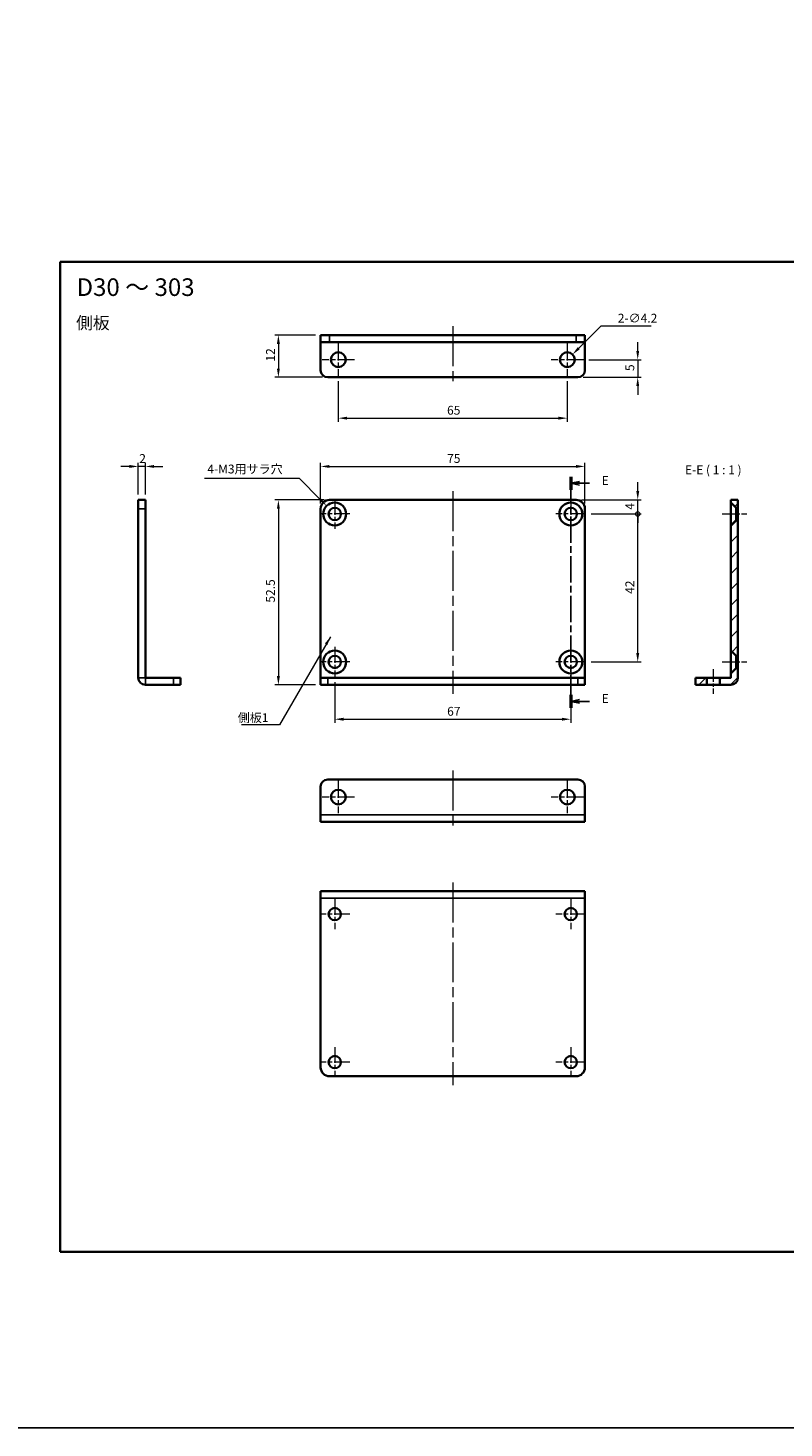
# Model space of a CAD drawing. Units: millimetres. Extents: x -50 to 7364, y -50 to 4717.
# Drawn here: x 2417 to 2631, y 3922 to 4319 of the extents above; entities that cross this region are included whole.
import ezdxf

# ---------------------------------------------------------------- set-up
doc = ezdxf.new("R2010")
doc.units = ezdxf.units.MM
doc.header["$LTSCALE"] = 2
doc.linetypes.add('CHAIN', pattern=[0.35429999999999995, 0.2362, -0.0295, 0.0591, -0.0295])
doc.layers.get('Defpoints').update_dxf_attribs({"lineweight": 25})
for name, color, linetype, lineweight in [('Border (ISO)', 7, 'Continuous', 35), ('Center Mark (ISO)', 131, 'Continuous', 18), ('Centerline (ISO)', 131, 'Continuous', 18), ('Dimension (ISO)', 7, 'Continuous', 18), ('Hatch (ISO)', 1, 'Continuous', 18), ('Section Line (ISO)', 7, 'CHAIN', 25), ('Symbol (ISO)', 7, 'Continuous', 18), ('Visible (ISO)', 7, 'Continuous', 35), ('Visible Narrow (ISO)', 7, 'Continuous', 25)]:
    doc.layers.add(name, color=color, linetype=linetype, lineweight=lineweight)
doc.styles.add('Note Text (TK)', font='txt')
doc.dimstyles.new('Default - Method 1b (TK)', dxfattribs={"dimscale": 2, "dimtxt": 2.5, "dimasz": 2.5, "dimexe": 1, "dimexo": 1.499999999999999, "dimgap": 1, "dimtad": 1, "dimtoh": 1, "dimrnd": 1e-08, "dimdsep": 46, "dimtxsty": 'Note Text (TK)', "dimcen": 0.09, "dimdle": 5, "dimclrd": 100, "dimclre": 100, "dimclrt": 7, "dimadec": 1, "dimazin": 1, "dimtfac": 1, "dimtmove": 0, "dimatfit": 3, "dimfxl": 1, "dimtolj": 1, "dimlwd": -1, "dimlwe": -1, "dimarcsym": 0})
doc.dimstyles.new('Default - Method 1b (TK)$7', dxfattribs={"dimscale": 2, "dimtxt": 2.5, "dimasz": 2.5, "dimexe": 1, "dimexo": 1.499999999999999, "dimgap": 1, "dimtad": 1, "dimtoh": 1, "dimrnd": 1e-08, "dimdsep": 46, "dimtxsty": 'Note Text (TK)', "dimcen": 0.09, "dimdle": 5, "dimclrd": 100, "dimclre": 100, "dimclrt": 7, "dimadec": 1, "dimazin": 1, "dimtfac": 1, "dimtmove": 0, "dimatfit": 3, "dimfxl": 1, "dimtolj": 1, "dimlwd": -1, "dimlwe": -1, "dimarcsym": 0})

# ---------------------------------------------------------------- blocks, each defined once
blk = doc.blocks.new('図面枠 tk図枠')
at = {"layer": 'Border (ISO)'}
for p, q in [((14.49999999999999, 289), (405.4999999999999, 289)), ((14.49999999999999, 289), (14.50000000000001, 8.000000000000007)), ((405.4999999999999, 289), (405.4999999999999, 8.000000000000007)), ((14.50000000000001, 8.000000000000007), (405.4999999999999, 8.000000000000007))]:
    blk.add_line(p, q, dxfattribs=at)
blk = doc.blocks.new('2dTransSection4')
at = {"layer": 'Section Line (ISO)', "linetype": 'CHAIN', "ltscale": 15.88026809692383}
blk.add_line((159.4840546120039, 227.947887962617), (159.4840546120038, 162.4313396392055), dxfattribs=at)
at = {"layer": 'Section Line (ISO)', "linetype": 'Continuous', "lineweight": 50}
for p, q in [((159.4840546120039, 227.947887962617), (159.4840546120039, 224.3215089356661)), ((159.4840546120038, 166.0577186661564), (159.4840546120038, 162.4313396392055))]:
    blk.add_line(p, q, dxfattribs=at)
at = {"layer": 'Section Line (ISO)', "linetype": 'Continuous'}
for p, q in [((161.9840546120039, 226.6346984491415), (159.4840546120039, 226.1346984491415)), ((161.9840546120039, 226.1346984491415), (159.4840546120039, 226.1346984491415)), ((159.4840546120039, 226.1346984491415), (161.9840546120039, 225.6346984491415)), ((164.8026687371099, 226.1346984491415), (161.9840546120039, 226.1346984491415)), ((161.9840546120038, 164.7445291526809), (159.4840546120038, 164.244529152681)), ((161.9840546120038, 164.244529152681), (159.4840546120038, 164.244529152681)), ((159.4840546120038, 164.244529152681), (161.9840546120038, 163.7445291526809)), ((164.8026687371099, 164.244529152681), (161.9840546120038, 164.244529152681))]:
    blk.add_line(p, q, dxfattribs=at)
at = {"layer": 'Section Line (ISO)', "char_height": 2.5, "attachment_point": 7, "style": 'Note Text (TK)'}
for insert in [(168.2560553083256, 224.9066282086737), (168.2560553083256, 163.0164589122132)]:
    blk.add_mtext('E', dxfattribs=dict(at, insert=insert))
blk = doc.blocks.new('*D237')
at = {"layer": 'Defpoints', "color": 0}
for p in [(2574.984054612004, 4194.917434508735), (2499.984054612004, 4182.917434508736), (2574.984054612004, 4182.917434508736)]:
    blk.add_point(p, dxfattribs=at)
at = {"layer": 'Dimension (ISO)', "color": 100}
for p, q in [((2499.984054612004, 4184.417434508736), (2499.984054612004, 4195.917434508736)), ((2502.484054612004, 4194.917434508735), (2572.484054612004, 4194.917434508735)), ((2574.984054612004, 4184.417434508736), (2574.984054612004, 4195.917434508736))]:
    blk.add_line(p, q, dxfattribs=at)
for points in [[(2502.484054612004, 4195.334101175403), (2502.484054612004, 4194.500767842068), (2499.984054612004, 4194.917434508735)], [(2572.484054612004, 4195.334101175403), (2572.484054612004, 4194.500767842068), (2574.984054612004, 4194.917434508735)]]:
    blk.add_solid(points, dxfattribs=at)
at = {"layer": 'Dimension (ISO)', "color": 7, "insert": (2535.878940975641, 4197.167434508735), "char_height": 2.5, "attachment_point": 4, "style": 'Note Text (TK)'}
blk.add_mtext('\\A1;75', dxfattribs=at)
blk = doc.blocks.new('*D238')
at = {"layer": 'Defpoints', "color": 0}
for p in [(2502.484054612005, 4185.417434508738), (2487.984054612003, 4132.917434508737), (2499.984054612005, 4132.917434508737)]:
    blk.add_point(p, dxfattribs=at)
at = {"layer": 'Dimension (ISO)', "color": 100}
for p, q in [((2500.984054612005, 4185.417434508738), (2486.984054612003, 4185.417434508738)), ((2487.984054612003, 4182.917434508737), (2487.984054612003, 4135.417434508737)), ((2498.484054612005, 4132.917434508737), (2486.984054612003, 4132.917434508737))]:
    blk.add_line(p, q, dxfattribs=at)
for points in [[(2487.567387945337, 4182.917434508737), (2488.40072127867, 4182.917434508737), (2487.984054612003, 4185.417434508738)], [(2487.567387945337, 4135.417434508737), (2488.40072127867, 4135.417434508737), (2487.984054612003, 4132.917434508737)]]:
    blk.add_solid(points, dxfattribs=at)
at = {"layer": 'Dimension (ISO)', "color": 7, "insert": (2485.734054612005, 4156.255502690554), "char_height": 2.5, "attachment_point": 4, "rotation": 90, "style": 'Note Text (TK)'}
blk.add_mtext('\\A1;52.5', dxfattribs=at)
blk = doc.blocks.new('*D239')
at = {"layer": 'Defpoints', "color": 0}
for p in [(2499.984054612005, 4232.210794941628), (2487.984054612003, 4220.210794941612), (2501.984054612005, 4220.210794941612)]:
    blk.add_point(p, dxfattribs=at)
at = {"layer": 'Dimension (ISO)', "color": 100}
for p, q in [((2498.484054612005, 4232.210794941628), (2486.984054612003, 4232.210794941628)), ((2487.984054612003, 4229.710794941627), (2487.984054612003, 4222.710794941612)), ((2500.484054612005, 4220.210794941612), (2486.984054612003, 4220.210794941612))]:
    blk.add_line(p, q, dxfattribs=at)
for points in [[(2487.567387945337, 4229.710794941627), (2488.40072127867, 4229.710794941627), (2487.984054612003, 4232.210794941628)], [(2487.567387945337, 4222.710794941612), (2488.40072127867, 4222.710794941612), (2487.984054612003, 4220.210794941612)]]:
    blk.add_solid(points, dxfattribs=at)
at = {"layer": 'Dimension (ISO)', "color": 7, "insert": (2485.734054612005, 4224.676704032527), "char_height": 2.5, "attachment_point": 4, "rotation": 90, "style": 'Note Text (TK)'}
blk.add_mtext('\\A1;12', dxfattribs=at)
blk = doc.blocks.new('*D240')
at = {"layer": 'Defpoints', "color": 0}
for p in [(2504.984054612004, 4220.61079494161), (2569.984054612004, 4220.61079494161), (2569.984054612004, 4208.610794941611)]:
    blk.add_point(p, dxfattribs=at)
at = {"layer": 'Dimension (ISO)', "color": 100}
for p, q in [((2504.984054612004, 4219.11079494161), (2504.984054612004, 4207.610794941611)), ((2569.984054612004, 4219.11079494161), (2569.984054612004, 4207.610794941611)), ((2507.484054612004, 4208.610794941611), (2567.484054612004, 4208.610794941611))]:
    blk.add_line(p, q, dxfattribs=at)
for points in [[(2507.484054612004, 4209.027461608278), (2507.484054612004, 4208.194128274944), (2504.984054612004, 4208.610794941611)], [(2567.484054612004, 4209.027461608278), (2567.484054612004, 4208.194128274944), (2569.984054612004, 4208.610794941611)]]:
    blk.add_solid(points, dxfattribs=at)
at = {"layer": 'Dimension (ISO)', "color": 7, "insert": (2535.857634157459, 4210.860794941611), "char_height": 2.5, "attachment_point": 4, "style": 'Note Text (TK)'}
blk.add_mtext('\\A1;65', dxfattribs=at)
blk = doc.blocks.new('*D241')
at = {"layer": 'Defpoints', "color": 0}
for p in [(2571.468978852497, 4226.695719182102), (2568.499130371512, 4223.72587070112)]:
    blk.add_point(p, dxfattribs=at)
at = {"layer": 'Dimension (ISO)', "color": 100}
for p, q in [((2579.523206159382, 4234.749946488983), (2573.236745805463, 4228.463486135068)), ((2593.776947345152, 4234.749946488983), (2579.523206159382, 4234.749946488983)), ((2569.894054612004, 4225.21079494161), (2570.074054612005, 4225.210794941611)), ((2569.984054612004, 4225.12079494161), (2569.984054612005, 4225.300794941611))]:
    blk.add_line(p, q, dxfattribs=at)
blk.add_solid([(2572.94211797997, 4228.758113960562), (2573.531373630958, 4228.168858309572), (2571.468978852497, 4226.695719182102)], dxfattribs=at)
at = {"layer": 'Dimension (ISO)', "color": 7, "insert": (2584.316720072424, 4236.999946488982), "char_height": 2.5, "attachment_point": 4, "style": 'Note Text (TK)'}
blk.add_mtext('\\A1;\\fＭＳ Ｐゴシック|b0|i0;\\H2.5000;2-∅4.2', dxfattribs=at)
blk = doc.blocks.new('*D242')
at = {"layer": 'Defpoints', "color": 0}
for p in [(2448.220249021286, 4194.917434508735), (2448.220249021286, 4185.417434508735), (2450.220249021286, 4185.417434508735)]:
    blk.add_point(p, dxfattribs=at)
at = {"layer": 'Dimension (ISO)', "color": 100}
for p, q in [((2445.720249021287, 4194.917434508735), (2443.220249021286, 4194.917434508735)), ((2448.220249021286, 4186.917434508735), (2448.220249021286, 4195.917434508736)), ((2450.220249021286, 4194.917434508735), (2448.220249021286, 4194.917434508735)), ((2450.220249021286, 4186.917434508735), (2450.220249021286, 4195.917434508736)), ((2452.720249021286, 4194.917434508735), (2455.220249021286, 4194.917434508735))]:
    blk.add_line(p, q, dxfattribs=at)
for points in [[(2445.720249021287, 4195.334101175403), (2445.720249021287, 4194.500767842068), (2448.220249021286, 4194.917434508735)], [(2452.720249021286, 4195.334101175403), (2452.720249021286, 4194.500767842068), (2450.220249021286, 4194.917434508735)]]:
    blk.add_solid(points, dxfattribs=at)
at = {"layer": 'Dimension (ISO)', "color": 7, "insert": (2448.495817203105, 4197.167434508735), "char_height": 2.5, "attachment_point": 4, "style": 'Note Text (TK)'}
blk.add_mtext('\\A1;2', dxfattribs=at)
blk = doc.blocks.new('*D243')
at = {"layer": 'Defpoints', "color": 0}
for p in [(2501.685957573147, 4183.715531547592), (2506.282151650862, 4179.119337469881)]:
    blk.add_point(p, dxfattribs=at)
at = {"layer": 'Dimension (ISO)', "color": 100}
for p, q in [((2467.050031059869, 4191.565290742697), (2493.836198378036, 4191.565290742697)), ((2493.836198378036, 4191.565290742697), (2499.91819062018, 4185.483298500557)), ((2503.894054612004, 4181.417434508736), (2504.074054612004, 4181.417434508736)), ((2503.984054612004, 4181.327434508736), (2503.984054612004, 4181.507434508736))]:
    blk.add_line(p, q, dxfattribs=at)
blk.add_solid([(2500.212818445675, 4185.777926326052), (2499.623562794685, 4185.188670675062), (2501.685957573147, 4183.715531547592)], dxfattribs=at)
at = {"layer": 'Dimension (ISO)', "color": 7, "insert": (2467.050031059869, 4194.184608924515), "char_height": 2.5, "attachment_point": 4, "style": 'Note Text (TK)'}
blk.add_mtext('\\A1; \\fＭＳ Ｐゴシック|b0|i0;\\H2.5000;4-M3用サラ穴', dxfattribs=at)
blk = doc.blocks.new('*D244')
at = {"layer": 'Defpoints', "color": 0}
for p in [(2503.984054612004, 4135.167434508736), (2570.984054612004, 4135.167434508736), (2570.984054612004, 4123.167434508736)]:
    blk.add_point(p, dxfattribs=at)
at = {"layer": 'Dimension (ISO)', "color": 100}
for p, q in [((2503.984054612004, 4133.667434508736), (2503.984054612004, 4122.167434508735)), ((2570.984054612004, 4133.667434508736), (2570.984054612004, 4122.167434508735)), ((2506.484054612004, 4123.167434508736), (2568.484054612004, 4123.167434508736))]:
    blk.add_line(p, q, dxfattribs=at)
for points in [[(2506.484054612004, 4123.584101175402), (2506.484054612004, 4122.750767842068), (2503.984054612004, 4123.167434508736)], [(2568.484054612004, 4123.584101175402), (2568.484054612004, 4122.750767842068), (2570.984054612004, 4123.167434508736)]]:
    blk.add_solid(points, dxfattribs=at)
at = {"layer": 'Dimension (ISO)', "color": 7, "insert": (2535.878940975641, 4125.417434508736), "char_height": 2.5, "attachment_point": 4, "style": 'Note Text (TK)'}
blk.add_mtext('\\A1;67', dxfattribs=at)
blk = doc.blocks.new('_DotSmall')
at = {"color": 0, "linetype": 'ByBlock', "const_width": 0.5}
blk.add_lwpolyline([(-0.0625, 0, 1), (0.0625, 0, 1)], format="xyb", close=True, dxfattribs=at)
blk = doc.blocks.new('*D234')
at = {"layer": 'Defpoints', "color": 0}
for p in [(2575.234054612005, 4181.417434508738), (2589.984054612003, 4181.417434508738), (2575.234054612005, 4139.417434508738)]:
    blk.add_point(p, dxfattribs=at)
at = {"layer": 'Dimension (ISO)', "color": 100}
for p, q in [((2576.734054612005, 4181.417434508738), (2590.984054612003, 4181.417434508738)), ((2589.984054612003, 4141.917434508737), (2589.984054612003, 4181.417434508738)), ((2576.734054612005, 4139.417434508738), (2590.984054612003, 4139.417434508738))]:
    blk.add_line(p, q, dxfattribs=at)
blk.add_solid([(2589.567387945337, 4141.917434508737), (2590.400721278669, 4141.917434508737), (2589.984054612003, 4139.417434508738)], dxfattribs=at)
at = {"layer": 'Dimension (ISO)', "color": 100, "xscale": 2.5, "yscale": 2.5, "zscale": 2.5, "rotation": 90}
blk.add_blockref('_DotSmall', (2589.984054612003, 4181.417434508738), dxfattribs=at)
at = {"layer": 'Dimension (ISO)', "color": 7, "insert": (2587.734054612004, 4158.745502690554), "char_height": 2.5, "attachment_point": 4, "rotation": 90, "style": 'Note Text (TK)'}
blk.add_mtext('\\A1;42', dxfattribs=at)
blk = doc.blocks.new('*D235')
at = {"layer": 'Defpoints', "color": 0}
for p in [(2572.484054612005, 4185.417434508738), (2589.984054612003, 4185.417434508738), (2575.234054612005, 4181.417434508738)]:
    blk.add_point(p, dxfattribs=at)
at = {"layer": 'Dimension (ISO)', "color": 100}
for p, q in [((2589.984054612003, 4187.917434508737), (2589.984054612003, 4190.417434508737)), ((2573.984054612005, 4185.417434508738), (2590.984054612003, 4185.417434508738)), ((2589.984054612003, 4181.417434508738), (2589.984054612003, 4185.417434508738)), ((2576.734054612005, 4181.417434508738), (2590.984054612003, 4181.417434508738)), ((2589.984054612003, 4181.417434508738), (2589.984054612003, 4178.917434508737))]:
    blk.add_line(p, q, dxfattribs=at)
blk.add_solid([(2589.567387945337, 4187.917434508737), (2590.400721278669, 4187.917434508737), (2589.984054612003, 4185.417434508738)], dxfattribs=at)
at = {"layer": 'Dimension (ISO)', "color": 100, "xscale": 2.5, "yscale": 2.5, "zscale": 2.5, "rotation": 90}
blk.add_blockref('_DotSmall', (2589.984054612003, 4181.417434508738), dxfattribs=at)
at = {"layer": 'Dimension (ISO)', "color": 7, "insert": (2587.734054612004, 4182.629082236008), "char_height": 2.5, "attachment_point": 4, "rotation": 90, "style": 'Note Text (TK)'}
blk.add_mtext('\\A1;4', dxfattribs=at)
blk = doc.blocks.new('*D236')
at = {"layer": 'Defpoints', "color": 0}
for p in [(2574.584054612005, 4225.210794941612), (2572.984054612005, 4220.210794941612), (2589.984054612003, 4220.210794941612)]:
    blk.add_point(p, dxfattribs=at)
at = {"layer": 'Dimension (ISO)', "color": 100}
for p, q in [((2589.984054612003, 4227.710794941612), (2589.984054612003, 4230.210794941612)), ((2576.084054612005, 4225.210794941612), (2590.984054612003, 4225.210794941612)), ((2589.984054612003, 4225.210794941612), (2589.984054612003, 4220.210794941612)), ((2574.484054612005, 4220.210794941612), (2590.984054612003, 4220.210794941612)), ((2589.984054612003, 4217.710794941612), (2589.984054612003, 4215.210794941611))]:
    blk.add_line(p, q, dxfattribs=at)
for points in [[(2589.567387945337, 4227.710794941612), (2590.400721278669, 4227.710794941612), (2589.984054612003, 4225.210794941612)], [(2589.567387945337, 4217.710794941612), (2590.400721278669, 4217.710794941612), (2589.984054612003, 4220.210794941612)]]:
    blk.add_solid(points, dxfattribs=at)
at = {"layer": 'Dimension (ISO)', "color": 7, "insert": (2587.734054612004, 4221.986363123428), "char_height": 2.5, "attachment_point": 4, "rotation": 90, "style": 'Note Text (TK)'}
blk.add_mtext('\\A1;5', dxfattribs=at)

msp = doc.modelspace()

# ---------------------------------------------------------------- hatches: boundary and pattern name
at = {"layer": 'Hatch (ISO)'}
h = msp.add_hatch(dxfattribs=at)
h.set_pattern_fill('ANSI31', color=256, scale=25.4, style=0)
h.set_pattern_definition([(45, (2411.5, 3964), (-2.245064030267288, 2.245064030267288), [])])
h.paths.add_polyline_path([(2606.422756753801, 4134.917434508735), (2606.422756753801, 4132.917434508736), (2609.576138222539, 4132.917434508736), (2609.576138222539, 4134.917434508735)])
h.paths.add_polyline_path([(2616.422756753801, 4184.667434508735), (2617.922756753801, 4183.167434508735), (2618.422756753801, 4183.167434508735), (2618.422756753801, 4185.417434508735), (2616.422756753801, 4185.417434508735)])
h.paths.add_polyline_path([(2616.422756753801, 4142.667434508735), (2617.922756753801, 4141.167434508735), (2618.422756753801, 4141.167434508735), (2618.422756753801, 4179.667434508735), (2617.922756753801, 4179.667434508735), (2616.422756753801, 4178.167434508735)])
edge = h.paths.add_edge_path()
edge.add_line((2617.922756753801, 4137.667434508736), (2616.422756753801, 4136.167434508736))
edge.add_line((2616.422756753801, 4136.167434508736), (2616.422756753801, 4134.918434508736))
edge.add_ellipse((2616.421756753802, 4134.918434508736), major_axis=(0.0010000000000054, -8.9e-15), ratio=1, start_angle=270.00000000098595, end_angle=360, ccw=False)
edge.add_line((2616.421756753802, 4134.917434508735), (2613.269375285063, 4134.917434508735))
edge.add_line((2613.269375285063, 4134.917434508735), (2613.269375285063, 4132.917434508736))
edge.add_line((2613.269375285063, 4132.917434508736), (2616.421756753802, 4132.917434508736))
edge.add_ellipse((2616.421756753802, 4134.918434508736), major_axis=(3.6e-15, -2.001000000000003), ratio=1, start_angle=7.9e-15, end_angle=89.99999999999976)
edge.add_line((2618.422756753801, 4134.918434508736), (2618.422756753801, 4137.667434508736))
edge.add_line((2618.422756753801, 4137.667434508736), (2617.922756753801, 4137.667434508736))

# ---------------------------------------------------------------- linework, layer by layer
at = {"color": 6}
msp.add_lwpolyline([(-50.00000000000016, 4584), (2867, 4584), (2867, 3922), (-50.00000000000015, 3922)], close=True, dxfattribs=at)
at = {"layer": 'Center Mark (ISO)', "linetype": 'CHAIN', "ltscale": 10.22300815582275}
for p, q in [((2504.984054612004, 4229.81079494161), (2504.984054612004, 4220.61079494161)), ((2569.984054612004, 4229.81079494161), (2569.984054612004, 4220.61079494161)), ((2509.584054612004, 4225.21079494161), (2500.384054612004, 4225.21079494161)), ((2574.584054612004, 4225.21079494161), (2565.384054612004, 4225.21079494161)), ((2504.984054612004, 4105.672545047134), (2504.984054612004, 4096.472545047133)), ((2569.984054612004, 4105.672545047134), (2569.984054612004, 4096.472545047133)), ((2509.584054612004, 4101.072545047134), (2500.384054612004, 4101.072545047134)), ((2574.584054612004, 4101.072545047134), (2565.384054612004, 4101.072545047134))]:
    msp.add_line(p, q, dxfattribs=at)
at = {"layer": 'Center Mark (ISO)', "linetype": 'CHAIN', "ltscale": 9.445162773132324}
for p, q in [((2503.984054612004, 4185.667434508736), (2503.984054612004, 4177.167434508736)), ((2570.984054612004, 4185.667434508736), (2570.984054612004, 4177.167434508736)), ((2508.234054612004, 4181.417434508736), (2499.734054612004, 4181.417434508736)), ((2575.234054612004, 4181.417434508736), (2566.734054612004, 4181.417434508736)), ((2503.984054612004, 4143.667434508736), (2503.984054612004, 4135.167434508736)), ((2570.984054612004, 4143.667434508736), (2570.984054612004, 4135.167434508736)), ((2508.234054612004, 4139.417434508735), (2499.734054612004, 4139.417434508735)), ((2575.234054612004, 4139.417434508735), (2566.734054612004, 4139.417434508735)), ((2503.984054611989, 4072.091115870816), (2503.984054611989, 4063.591115870816)), ((2570.984054611989, 4072.091115870816), (2570.984054611989, 4063.591115870816)), ((2508.234054611989, 4067.841115870815), (2499.734054611989, 4067.841115870815)), ((2575.234054611989, 4067.841115870815), (2566.734054611989, 4067.841115870815)), ((2503.984054611989, 4030.091115870816), (2503.984054611989, 4021.591115870815)), ((2570.984054611989, 4030.091115870816), (2570.984054611989, 4021.591115870815)), ((2508.234054611989, 4025.841115870815), (2499.734054611989, 4025.841115870815)), ((2575.234054611989, 4025.841115870815), (2566.734054611989, 4025.841115870815))]:
    msp.add_line(p, q, dxfattribs=at)
at = {"layer": 'Centerline (ISO)', "linetype": 'CHAIN', "ltscale": 23.99096870422363}
for p, q in [((2537.484054612004, 4234.710794941626), (2537.484054612004, 4217.71079494161)), ((2537.484054612004, 4187.917434508736), (2537.484054612004, 4130.417434508736)), ((2537.484054612004, 4108.572545047134), (2537.484054612004, 4091.572545047134)), ((2537.484054611989, 4076.841115870817), (2537.484054611989, 4019.341115870815))]:
    msp.add_line(p, q, dxfattribs=at)
at = {"layer": 'Centerline (ISO)', "linetype": 'CHAIN', "ltscale": 7.778351783752441}
for p, q in [((2613.922756753801, 4181.417434508736), (2620.922756753801, 4181.417434508736)), ((2611.422756753801, 4137.417434508736), (2611.422756753801, 4130.417434508736)), ((2613.922756753801, 4139.417434508735), (2620.922756753801, 4139.417434508735))]:
    msp.add_line(p, q, dxfattribs=at)
at = {"layer": 'Visible (ISO)'}
for p, q in [((2499.984054612004, 4232.210794941624), (2502.484054612004, 4232.210794941625)), ((2499.984054612004, 4232.210794941624), (2499.984054612004, 4230.210794941625)), ((2502.484054612004, 4232.210794941625), (2572.484054612004, 4232.210794941625)), ((2572.484054612004, 4232.210794941625), (2574.984054612004, 4232.210794941624)), ((2574.984054612004, 4230.210794941625), (2574.984054612004, 4232.210794941624)), ((2499.984054612004, 4230.209794941611), (2499.984054612004, 4230.21079494161)), ((2502.484054612004, 4230.210794941625), (2499.984054612004, 4230.210794941625)), ((2499.984054612004, 4222.21079494161), (2499.984054612004, 4230.209794941611)), ((2502.484054612004, 4230.210794941625), (2572.484054612004, 4230.210794941625)), ((2574.984054612004, 4230.210794941625), (2572.484054612004, 4230.210794941625)), ((2574.984054612004, 4230.209794941611), (2574.984054612004, 4230.21079494161)), ((2574.984054612004, 4222.21079494161), (2574.984054612004, 4230.209794941611)), ((2501.984054612004, 4220.21079494161), (2572.984054612004, 4220.21079494161)), ((2450.220249021286, 4185.417434508735), (2448.220249021286, 4185.417434508735)), ((2448.220249021285, 4182.917434508736), (2448.220249021286, 4185.417434508735)), ((2450.220249021286, 4185.417434508735), (2450.220249021285, 4182.917434508736)), ((2502.484054612004, 4185.417434508735), (2572.484054612004, 4185.417434508735)), ((2618.422756753801, 4185.417434508735), (2616.422756753801, 4185.417434508735)), ((2616.422756753801, 4185.417434508735), (2616.422756753801, 4184.667434508735)), ((2616.422756753801, 4184.667434508735), (2617.922756753801, 4183.167434508735)), ((2616.422756753801, 4178.167434508735), (2616.422756753801, 4184.667434508735)), ((2618.422756753801, 4183.167434508735), (2618.422756753801, 4185.417434508735)), ((2448.220249021285, 4134.918434508736), (2448.220249021285, 4182.917434508736)), ((2450.220249021285, 4134.918434508736), (2450.220249021285, 4182.917434508736)), ((2499.984054612004, 4134.918434508736), (2499.984054612004, 4182.917434508736)), ((2574.984054612004, 4182.917434508736), (2574.984054612004, 4134.918434508736)), ((2617.922756753801, 4183.167434508735), (2618.422756753801, 4183.167434508735)), ((2617.922756753801, 4183.167434508735), (2617.922756753801, 4179.667434508735)), ((2618.422756753801, 4183.167434508735), (2618.422756753801, 4179.667434508735)), ((2617.922756753801, 4179.667434508735), (2616.422756753801, 4178.167434508735)), ((2616.422756753801, 4178.167434508735), (2616.422756753801, 4142.667434508735)), ((2618.422756753801, 4179.667434508735), (2617.922756753801, 4179.667434508735)), ((2618.422756753801, 4141.167434508735), (2618.422756753801, 4179.667434508735)), ((2616.422756753801, 4142.667434508735), (2617.922756753801, 4141.167434508735)), ((2616.422756753801, 4136.167434508736), (2616.422756753801, 4142.667434508735)), ((2617.922756753801, 4141.167434508735), (2618.422756753801, 4141.167434508735)), ((2617.922756753801, 4141.167434508735), (2617.922756753801, 4137.667434508736)), ((2618.422756753801, 4141.167434508735), (2618.422756753801, 4137.667434508736)), ((2617.922756753801, 4137.667434508736), (2616.422756753801, 4136.167434508736)), ((2618.422756753801, 4137.667434508736), (2617.922756753801, 4137.667434508736)), ((2618.422756753801, 4134.918434508736), (2618.422756753801, 4137.667434508736)), ((2458.220249021286, 4134.917434508735), (2450.221249021286, 4134.917434508735)), ((2450.221249021286, 4132.917434508736), (2458.220249021286, 4132.917434508736)), ((2458.220249021286, 4134.917434508735), (2460.220249021287, 4134.917434508735)), ((2460.220249021287, 4132.917434508736), (2458.220249021286, 4132.917434508736)), ((2460.220249021287, 4132.917434508736), (2460.220249021287, 4134.917434508735)), ((2499.984054612004, 4134.917434508735), (2499.984054612004, 4134.918434508736)), ((2499.984054612004, 4134.917434508735), (2501.984054612004, 4134.917434508735)), ((2499.984054612004, 4134.917434508735), (2499.984054612004, 4132.917434508736)), ((2501.984054612004, 4132.917434508736), (2499.984054612004, 4132.917434508736)), ((2501.984054612004, 4134.917434508735), (2572.984054612004, 4134.917434508735)), ((2501.984054612004, 4132.917434508736), (2572.984054612004, 4132.917434508736)), ((2572.984054612004, 4134.917434508735), (2574.984054612004, 4134.917434508735)), ((2574.984054612004, 4132.917434508736), (2572.984054612004, 4132.917434508736)), ((2574.984054612004, 4134.917434508735), (2574.984054612004, 4134.918434508736)), ((2574.984054612004, 4132.917434508736), (2574.984054612004, 4134.917434508735)), ((2606.422756753801, 4134.917434508735), (2606.422756753801, 4132.917434508736)), ((2609.576138222539, 4134.917434508735), (2606.422756753801, 4134.917434508735)), ((2606.422756753801, 4132.917434508736), (2609.576138222539, 4132.917434508736)), ((2609.576138222539, 4132.917434508736), (2609.576138222539, 4134.917434508735)), ((2609.576138222539, 4134.917434508735), (2613.269375285063, 4134.917434508735)), ((2613.269375285063, 4132.917434508736), (2609.576138222539, 4132.917434508736)), ((2616.421756753802, 4134.917434508735), (2613.269375285063, 4134.917434508735)), ((2613.269375285063, 4134.917434508735), (2613.269375285063, 4132.917434508736)), ((2613.269375285063, 4132.917434508736), (2616.421756753802, 4132.917434508736)), ((2616.422756753801, 4136.167434508736), (2616.422756753801, 4134.918434508736)), ((2501.984054612004, 4106.072545047134), (2572.984054612004, 4106.072545047134)), ((2499.984054612004, 4096.073545047135), (2499.984054612004, 4104.072545047134)), ((2574.984054612004, 4104.072545047134), (2574.984054612004, 4096.073545047135)), ((2499.984054612004, 4096.073545047135), (2499.984054612004, 4094.072545047135)), ((2574.984054612004, 4094.072545047135), (2499.984054612004, 4094.072545047135)), ((2574.984054612004, 4094.072545047135), (2574.984054612004, 4096.073545047135)), ((2499.984054611989, 4074.341115870817), (2574.984054611988, 4074.341115870817)), ((2499.984054611989, 4074.341115870817), (2499.984054611989, 4072.340115870815)), ((2574.984054611988, 4072.340115870816), (2574.984054611988, 4074.341115870817)), ((2499.984054611989, 4072.340115870815), (2499.984054611989, 4024.341115870816)), ((2574.984054611988, 4024.341115870816), (2574.984054611988, 4072.340115870816)), ((2502.484054611989, 4021.841115870816), (2572.484054611989, 4021.841115870816))]:
    msp.add_line(p, q, dxfattribs=at)
for centre, radius in [((2504.984054612004, 4225.21079494161), 2.1), ((2569.984054612004, 4225.21079494161), 2.1), ((2503.984054612004, 4181.417434508736), 3.25), ((2570.984054612004, 4181.417434508736), 3.25), ((2503.984054612004, 4181.417434508736), 1.75), ((2570.984054612004, 4181.417434508736), 1.75), ((2503.984054612004, 4139.417434508735), 3.25), ((2503.984054612004, 4139.417434508735), 1.75), ((2570.984054612004, 4139.417434508735), 3.25), ((2570.984054612004, 4139.417434508735), 1.75), ((2504.984054612004, 4101.072545047134), 2.1), ((2569.984054612004, 4101.072545047134), 2.1), ((2503.984054611989, 4067.841115870815), 1.75), ((2570.984054611989, 4067.841115870815), 1.75), ((2503.984054611989, 4025.841115870815), 1.75), ((2570.984054611989, 4025.841115870815), 1.75)]:
    msp.add_circle(centre, radius, dxfattribs=at)
for centre, radius, start, end in [((2501.984054612004, 4222.21079494161), 1.999999999999995, 180, 270), ((2572.984054612004, 4222.21079494161), 1.999999999999988, 270, 0), ((2502.484054612004, 4182.917434508736), 2.5, 90, 180), ((2572.484054612004, 4182.917434508736), 2.499999999999995, 0, 90), ((2450.221249021286, 4134.918434508736), 2.001000000000005, 180, 270), ((2450.221249021286, 4134.918434508736), 0.0010000000000066, 180, 269.9999999994789), ((2616.421756753802, 4134.918434508736), 0.0010000000000054, 270.0000000020323, 0), ((2616.421756753802, 4134.918434508736), 2.001000000000003, 270, 0), ((2501.984054612004, 4104.072545047134), 2.000000000000006, 90, 180), ((2572.984054612004, 4104.072545047134), 1.99999999999999, 0, 90), ((2502.484054611989, 4024.341115870816), 2.5, 180, 270), ((2572.484054611989, 4024.341115870816), 2.5, 270, 0)]:
    msp.add_arc(centre, radius, start, end, dxfattribs=at)
at = {"layer": 'Visible Narrow (ISO)'}
for p, q in [((2502.484054612004, 4230.210794941625), (2502.484054612004, 4232.210794941625)), ((2572.484054612004, 4232.210794941625), (2572.484054612004, 4230.210794941625)), ((2574.984054612004, 4230.209794941611), (2499.984054612004, 4230.209794941611)), ((2448.220249021285, 4182.917434508736), (2450.220249021285, 4182.917434508736)), ((2448.220249021285, 4134.918434508736), (2450.220249021285, 4134.918434508736)), ((2450.221249021286, 4134.917434508735), (2450.221249021286, 4132.917434508736)), ((2458.220249021286, 4134.917434508735), (2458.220249021286, 4132.917434508736)), ((2499.984054612004, 4134.918434508736), (2574.984054612004, 4134.918434508736)), ((2501.984054612004, 4132.917434508736), (2501.984054612004, 4134.917434508735)), ((2572.984054612004, 4134.917434508735), (2572.984054612004, 4132.917434508736)), ((2499.984054612004, 4096.073545047135), (2574.984054612004, 4096.073545047135)), ((2574.984054611988, 4072.340115870816), (2499.984054611989, 4072.340115870815))]:
    msp.add_line(p, q, dxfattribs=at)

# ---------------------------------------------------------------- block references
msp.add_blockref('図面枠 tk図枠', (2411.5, 3964))
at = {"layer": 'Section Line (ISO)'}
msp.add_blockref('2dTransSection4', (2411.5, 3964), dxfattribs=at)

# ---------------------------------------------------------------- texts
at = {"layer": 'Symbol (ISO)', "color": 7, "line_spacing_factor": 1.5, "style": 'Note Text (TK)'}
for s, insert, char_height, width, attachment_point in [('{\\fＭＳ Ｐゴシック|b0|i0;\\H5.0000;D30 ～ 303}', (2430.691639146401, 4245.801287103801), 5, 35.31136751174927, 4), ('{\\fＭＳ Ｐゴシック|b0|i0;\\H3.5000;側板}', (2430.554211037071, 4235.655032422715), 3.499999940395355, 10.47953248023987, 4), ('{\\fＭＳ Ｐゴシック|b0|i0;側板1}', (2476.455107502906, 4124.859821189444), 2.5, 9.356725215911865, 1)]:
    msp.add_mtext(s, dxfattribs=dict(at, insert=insert, char_height=char_height, width=width, attachment_point=attachment_point))
at = {"layer": 'Symbol (ISO)', "color": 7, "insert": (2603.396511543293, 4191.917434508735), "char_height": 2.5, "attachment_point": 7, "style": 'Note Text (TK)'}
msp.add_mtext('E-E ( 1 : 1 )', dxfattribs=at)

# ---------------------------------------------------------------- dimensions: what is measured, and where the dimension line sits
at = {"layer": 'Dimension (ISO)', "color": 100}
for p1, p2, text, override, picture, middle in [((2568.499130371512, 4223.72587070112), (2571.468978852497, 4226.695719182102), '\\fＭＳ Ｐゴシック|b0|i0;\\H2.5000;2-<>', {"dimscale": 0, "dimgap": 1, "dimtih": 1, "dimdec": 2, "dimlfac": 1.000000000000002, "dimtol": 0, "dimlim": 0, "dimtp": 0, "dimtm": 0, "dimtdec": 2, "dimtofl": 0}, '*D241', (2589.046833708788, 4234.749946488983)), ((2506.282151650862, 4179.119337469881), (2501.685957573147, 4183.715531547592), ' \\fＭＳ Ｐゴシック|b0|i0;\\H2.5000;4-M3用サラ穴', {"dimscale": 0, "dimgap": 1, "dimtih": 1, "dimdec": 2, "dimlfac": 1.000000000000004, "dimtol": 0, "dimlim": 0, "dimtp": 0, "dimtm": 0, "dimtdec": 2, "dimtofl": 0}, '*D243', (2478.513099241687, 4191.565290742697))]:
    dim = msp.add_diameter_dim_2p(p1=p1, p2=p2, text=text, dimstyle='Default - Method 1b (TK)', override=override, dxfattribs=at)
    dim.commit()
    dim.dimension.update_dxf_attribs({"geometry": picture, "text_midpoint": middle, "dimtype": 163})
for base, p1, p2, angle, override, picture, middle in [((2487.984054612003, 4220.210794941612), (2499.984054612004, 4232.210794941625), (2501.984054612004, 4220.21079494161), 90, {"dimscale": 0, "dimgap": 1, "dimtoh": 0, "dimdec": 2, "dimtol": 0, "dimlim": 0, "dimtp": 0, "dimtm": 0, "dimtdec": 2, "dimtofl": 0, "dimatfit": 1}, '*D239', (2487.984054612004, 4226.210794941617)), ((2589.984054612003, 4220.210794941612), (2574.584054612004, 4225.21079494161), (2572.984054612004, 4220.21079494161), 90, {"dimscale": 0, "dimgap": 1, "dimtoh": 0, "dimdec": 2, "dimtol": 0, "dimlim": 0, "dimtp": 0, "dimtm": 0, "dimtdec": 2, "dimtofl": 1, "dimatfit": 1}, '*D236', (2589.984054612004, 4222.71079494161)), ((2569.984054612004, 4208.610794941611), (2504.984054612004, 4220.61079494161), (2569.984054612004, 4220.61079494161), 180, {"dimscale": 0, "dimgap": 1, "dimtoh": 0, "dimdec": 2, "dimtol": 0, "dimlim": 0, "dimtp": 0, "dimtm": 0, "dimtdec": 2, "dimtofl": 0, "dimatfit": 1}, '*D240', (2537.484054612004, 4208.610794941611)), ((2448.220249021286, 4194.917434508735), (2450.220249021286, 4185.417434508735), (2448.220249021286, 4185.417434508735), 180, {"dimscale": 0, "dimgap": 1, "dimtoh": 0, "dimdec": 2, "dimtol": 0, "dimlim": 0, "dimtp": 0, "dimtm": 0, "dimtdec": 2, "dimtofl": 1, "dimatfit": 1}, '*D242', (2449.220249021286, 4194.917434508735)), ((2589.984054612003, 4185.417434508738), (2575.234054612004, 4181.417434508736), (2572.484054612004, 4185.417434508735), 90, {"dimscale": 0, "dimgap": 1, "dimtoh": 0, "dimdec": 2, "dimblk1": 'DotSmall', "dimsah": 1, "dimdle": 0, "dimtol": 0, "dimlim": 0, "dimtp": 0, "dimtm": 0, "dimtdec": 2, "dimtofl": 1, "dimatfit": 1}, '*D235', (2589.984054612004, 4183.417434508736)), ((2487.984054612003, 4132.917434508737), (2502.484054612004, 4185.417434508735), (2499.984054612004, 4132.917434508736), 270, {"dimscale": 0, "dimgap": 1, "dimtoh": 0, "dimdec": 2, "dimtol": 0, "dimlim": 0, "dimtp": 0, "dimtm": 0, "dimtdec": 2, "dimtofl": 0, "dimatfit": 1}, '*D238', (2487.984054612004, 4159.167434508737)), ((2589.984054612003, 4181.417434508738), (2575.234054612004, 4139.417434508735), (2575.234054612004, 4181.417434508736), 90, {"dimscale": 0, "dimgap": 1, "dimtoh": 0, "dimdec": 2, "dimblk2": 'DotSmall', "dimsah": 1, "dimdle": 0, "dimtol": 0, "dimlim": 0, "dimtp": 0, "dimtm": 0, "dimtdec": 2, "dimtofl": 0, "dimatfit": 1}, '*D234', (2589.984054612004, 4160.407434508736)), ((2570.984054612004, 4123.167434508736), (2503.984054612004, 4135.167434508736), (2570.984054612004, 4135.167434508736), 180, {"dimscale": 0, "dimgap": 1, "dimtoh": 0, "dimdec": 2, "dimtol": 0, "dimlim": 0, "dimtp": 0, "dimtm": 0, "dimtdec": 2, "dimtofl": 0, "dimatfit": 1}, '*D244', (2537.484054612004, 4123.167434508736))]:
    dim = msp.add_linear_dim(base=base, p1=p1, p2=p2, angle=angle, dimstyle='Default - Method 1b (TK)', override=override, dxfattribs=at)
    dim.commit()
    dim.dimension.update_dxf_attribs({"geometry": picture, "text_midpoint": middle, "dimtype": 160})
dim = msp.add_linear_dim(base=(2574.984054612004, 4194.917434508735), p1=(2499.984054612004, 4182.917434508736), p2=(2574.984054612004, 4182.917434508736), dimstyle='Default - Method 1b (TK)', override={"dimscale": 0, "dimgap": 1, "dimtoh": 0, "dimdec": 2, "dimtol": 0, "dimlim": 0, "dimtp": 0, "dimtm": 0, "dimtdec": 2, "dimtofl": 0, "dimatfit": 1}, dxfattribs=at)
dim.commit()
dim.dimension.update_dxf_attribs({"geometry": '*D237', "text_midpoint": (2537.484054612004, 4194.917434508735), "dimtype": 160})

# ---------------------------------------------------------------- leaders
at = {"layer": 'Symbol (ISO)', "color": 100, "annotation_type": 0, "has_hookline": 1, "hookline_direction": 1, "text_width": 8.281250000000004}
msp.add_leader([(2502.779891604918, 4146.585900933723), (2488.311832718817, 4121.622846201424), (2485.811832718817, 4121.622846201424)], dimstyle='Default - Method 1b (TK)$7', override={"dimscale": 0, "dimgap": 0, "dimtad": 1}, dxfattribs=at)

doc.saveas('drawing.dxf')
